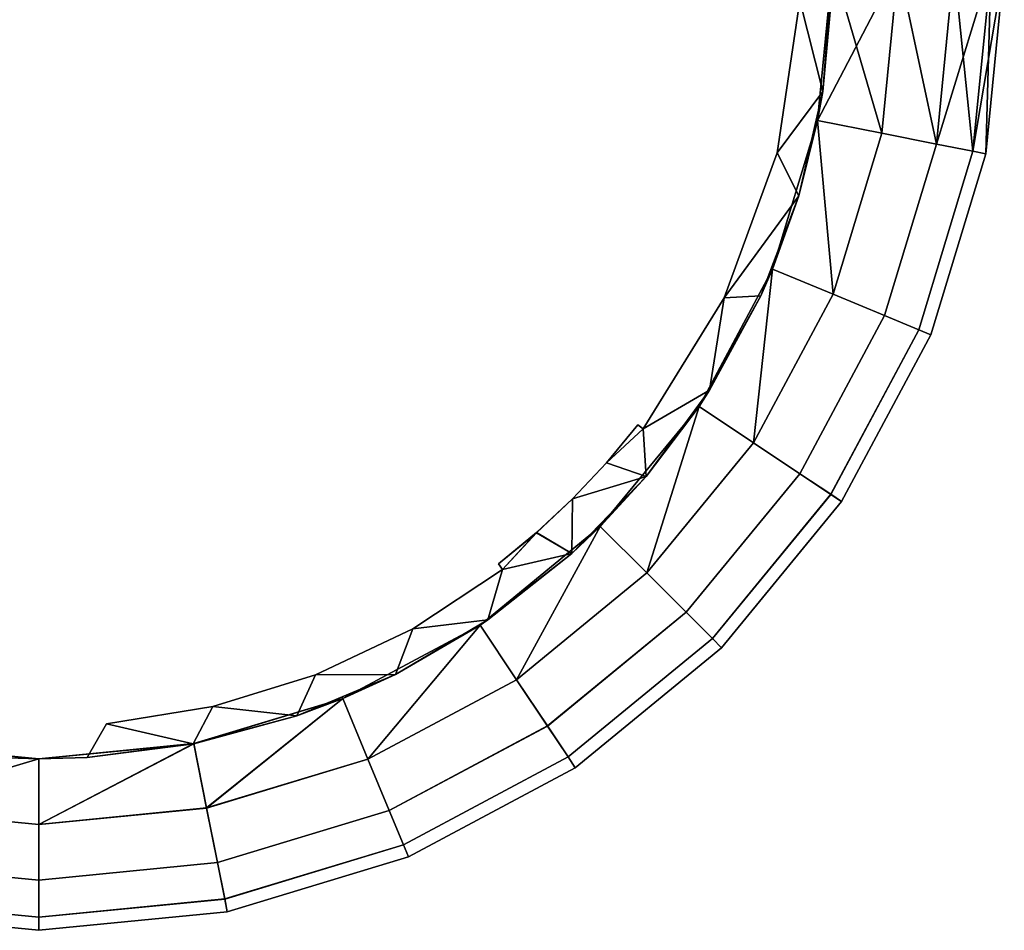
# Model space of a CAD drawing. Extents: x -0.07 to 0.07, y -0.07 to 0.07.
# Drawn here: x -0.001 to 0.07, y -0.07 to -0.004 of the extents above; entities that cross this region are included whole.
import ezdxf

# ---------------------------------------------------------------- set-up
doc = ezdxf.new("R2010")
doc.units = 0
doc.layers.add('L0_6648', color=7, linetype='CONTINUOUS')

msp = doc.modelspace()

# ---------------------------------------------------------------- linework, layer by layer
at = {"layer": 'L0_6648', "color": 8}
for points, invisible_edges in [([(0.05785, 0.000001, 0.011), (0.057119, -0.009168, 0.000001), (0.056738, -0.011285, 0.011001), (0.05785, 0.000001, 0.011)], 8), ([(0.062633, 0.000001, 0.010048), (0.05785, 0.000001, 0.011), (0.056738, -0.011285, 0.011001), (0.062633, 0.000001, 0.010048)], 8), ([(0.062633, 0.000001, 0.010048), (0.056738, -0.011285, 0.011001), (0.06143, -0.012218, 0.01005), (0.062633, 0.000001, 0.010048)], 8), ([(0.05785, 0.000001, 0.011), (0.057833, -0.00139), (0.057119, -0.009168, 0.000001), (0.05785, 0.000001, 0.011)], 8), ([(0.065407, -0.01301, 0.00734), (0.062633, 0.000001, 0.010048), (0.06143, -0.012218, 0.01005), (0.065407, -0.01301, 0.00734)], 8), ([(0.066689, 0.000001, 0.007339), (0.062633, 0.000001, 0.010048), (0.065407, -0.01301, 0.00734), (0.066689, 0.000001, 0.007339)], 8), ([(0.066689, 0.000001, 0.007339), (0.065407, -0.01301, 0.00734), (0.068065, -0.013539, 0.003285), (0.066689, 0.000001, 0.007339)], 8), ([(0.066689, 0.000001, 0.007339), (0.068065, -0.013539, 0.003285), (0.069399, 0, 0.003284), (0.066689, 0.000001, 0.007339)], 8), ([(0.069399, 0, 0.003284), (0.068065, -0.013539, 0.003285), (0.068998, -0.013725, -0.001499), (0.069399, 0, 0.003284)], 8), ([(0.07035, 0, -0.0015), (0.068065, -0.01354, -0.006282), (0.069399, -0.000001, -0.006284), (0.07035, 0, -0.0015)], 8), ([(0.07035, 0, -0.0015), (0.068998, -0.013725, -0.001499), (0.068065, -0.01354, -0.006282), (0.07035, 0, -0.0015)], 8), ([(0.069399, 0, 0.003284), (0.068998, -0.013725, -0.001499), (0.07035, 0, -0.0015), (0.069399, 0, 0.003284)], 8), ([(0.05785, -0.000001, -0.014), (0.056738, -0.011287, -0.013999), (0.057119, -0.009168, -0.003999), (0.05785, -0.000001, -0.014)], 8), ([(0.06143, -0.01222, -0.013047), (0.056738, -0.011287, -0.013999), (0.05785, -0.000001, -0.014), (0.06143, -0.01222, -0.013047)], 8), ([(0.05785, -0.000001, -0.014), (0.057119, -0.009168, -0.003999), (0.057833, -0.001391, -0.004), (0.05785, -0.000001, -0.014)], 8), ([(0.062633, -0.000001, -0.013048), (0.06143, -0.01222, -0.013047), (0.05785, -0.000001, -0.014), (0.062633, -0.000001, -0.013048)], 8), ([(0.065407, -0.013011, -0.010338), (0.06143, -0.01222, -0.013047), (0.062633, -0.000001, -0.013048), (0.065407, -0.013011, -0.010338)], 8), ([(0.066689, -0.000001, -0.010339), (0.065407, -0.013011, -0.010338), (0.062633, -0.000001, -0.013048), (0.066689, -0.000001, -0.010339)], 8), ([(0.069399, -0.000001, -0.006284), (0.065407, -0.013011, -0.010338), (0.066689, -0.000001, -0.010339), (0.069399, -0.000001, -0.006284)], 8), ([(0.069399, -0.000001, -0.006284), (0.068065, -0.01354, -0.006282), (0.065407, -0.013011, -0.010338), (0.069399, -0.000001, -0.006284)], 8), ([(0.057833, -0.00139), (0.055442, -0.002542), (0.057119, -0.009168, 0.000001), (0.057833, -0.00139)], 8), ([(0.057833, -0.001391, -0.004), (0.057119, -0.009168, -0.003999), (0.055442, -0.002542, -0.004), (0.057833, -0.001391, -0.004)], 8), ([(0.055442, -0.002542), (0.053792, -0.013662, -0.003999), (0.053792, -0.013661, 0.000001), (0.055442, -0.002542)], 8), ([(0.055442, -0.002542), (0.055442, -0.002542, -0.004), (0.053792, -0.013662, -0.003999), (0.055442, -0.002542)], 8), ([(0.057119, -0.009168, -0.003999), (0.053792, -0.013662, -0.003999), (0.055442, -0.002542, -0.004), (0.057119, -0.009168, -0.003999)], 8), ([(0.057119, -0.009168, 0.000001), (0.055442, -0.002542), (0.053792, -0.013661, 0.000001), (0.057119, -0.009168, 0.000001)], 8), ([(0.057119, -0.009168, -0.003999), (0.055364, -0.016778, -0.003998), (0.053792, -0.013662, -0.003999), (0.057119, -0.009168, -0.003999)], 8), ([(0.057119, -0.009168, 0.000001), (0.053792, -0.013661, 0.000001), (0.055364, -0.016778, 0.000002), (0.057119, -0.009168, 0.000001)], 8), ([(0.057119, -0.009168, 0.000001), (0.056636, -0.011263, 0.000001), (0.056738, -0.011285, 0.011001), (0.057119, -0.009168, 0.000001)], 8), ([(0.057119, -0.009168, -0.003999), (0.056738, -0.011287, -0.013999), (0.056636, -0.011264, -0.003999), (0.057119, -0.009168, -0.003999)], 8), ([(0.056738, -0.011285, 0.011001), (0.055364, -0.016778, 0.000002), (0.053446, -0.022137, 0.011002), (0.056738, -0.011285, 0.011001)], 8), ([(0.057866, -0.023968, 0.010051), (0.056738, -0.011285, 0.011001), (0.053446, -0.022137, 0.011002), (0.057866, -0.023968, 0.010051)], 8), ([(0.056738, -0.011287, -0.013999), (0.053446, -0.022139, -0.013998), (0.055364, -0.016778, -0.003998), (0.056738, -0.011287, -0.013999)], 8), ([(0.057866, -0.02397, -0.013046), (0.053446, -0.022139, -0.013998), (0.056738, -0.011287, -0.013999), (0.057866, -0.02397, -0.013046)], 8), ([(0.056636, -0.011263, 0.000001), (0.055364, -0.016778, 0.000002), (0.056738, -0.011285, 0.011001), (0.056636, -0.011263, 0.000001)], 8), ([(0.056636, -0.011264, -0.003999), (0.056738, -0.011287, -0.013999), (0.055364, -0.016778, -0.003998), (0.056636, -0.011264, -0.003999)], 8), ([(0.06143, -0.012218, 0.01005), (0.056738, -0.011285, 0.011001), (0.057866, -0.023968, 0.010051), (0.06143, -0.012218, 0.01005)], 8), ([(0.06143, -0.01222, -0.013047), (0.057866, -0.02397, -0.013046), (0.056738, -0.011287, -0.013999), (0.06143, -0.01222, -0.013047)], 8), ([(0.061612, -0.02552, 0.007341), (0.06143, -0.012218, 0.01005), (0.057866, -0.023968, 0.010051), (0.061612, -0.02552, 0.007341)], 9), ([(0.06143, -0.01222, -0.013047), (0.061612, -0.025522, -0.010336), (0.057866, -0.02397, -0.013046), (0.06143, -0.01222, -0.013047)], 9), ([(0.06143, -0.012218, 0.01005), (0.061612, -0.02552, 0.007341), (0.065407, -0.01301, 0.00734), (0.06143, -0.012218, 0.01005)], 9), ([(0.061612, -0.025522, -0.010336), (0.06143, -0.01222, -0.013047), (0.065407, -0.013011, -0.010338), (0.061612, -0.025522, -0.010336)], 9), ([(0.061612, -0.02552, 0.007341), (0.068065, -0.013539, 0.003285), (0.065407, -0.01301, 0.00734), (0.061612, -0.02552, 0.007341)], 9), ([(0.068065, -0.01354, -0.006282), (0.061612, -0.025522, -0.010336), (0.065407, -0.013011, -0.010338), (0.068065, -0.01354, -0.006282)], 9), ([(0.068065, -0.013539, 0.003285), (0.061612, -0.02552, 0.007341), (0.064116, -0.026557, 0.003286), (0.068065, -0.013539, 0.003285)], 9), ([(0.061612, -0.025522, -0.010336), (0.068065, -0.01354, -0.006282), (0.064116, -0.026558, -0.006281), (0.061612, -0.025522, -0.010336)], 9), ([(0.064116, -0.026557, 0.003286), (0.068998, -0.013725, -0.001499), (0.068065, -0.013539, 0.003285), (0.064116, -0.026557, 0.003286)], 9), ([(0.068998, -0.013725, -0.001499), (0.064116, -0.026558, -0.006281), (0.068065, -0.01354, -0.006282), (0.068998, -0.013725, -0.001499)], 9), ([(0.053792, -0.013661, 0.000001), (0.049936, -0.024221, -0.003998), (0.049936, -0.024221, 0.000002), (0.053792, -0.013661, 0.000001)], 8), ([(0.053792, -0.013661, 0.000001), (0.053792, -0.013662, -0.003999), (0.049936, -0.024221, -0.003998), (0.053792, -0.013661, 0.000001)], 8), ([(0.055364, -0.016778, 0.000002), (0.053792, -0.013661, 0.000001), (0.049936, -0.024221, 0.000002), (0.055364, -0.016778, 0.000002)], 8), ([(0.055364, -0.016778, -0.003998), (0.049936, -0.024221, -0.003998), (0.053792, -0.013662, -0.003999), (0.055364, -0.016778, -0.003998)], 8), ([(0.068998, -0.013725, -0.001499), (0.064116, -0.026557, 0.003286), (0.064995, -0.026922, -0.001498), (0.068998, -0.013725, -0.001499)], 9), ([(0.064116, -0.026558, -0.006281), (0.068998, -0.013725, -0.001499), (0.064995, -0.026922, -0.001498), (0.064116, -0.026558, -0.006281)], 9), ([(0.055364, -0.016778, -0.003998), (0.052599, -0.024083, -0.003998), (0.049936, -0.024221, -0.003998), (0.055364, -0.016778, -0.003998)], 8), ([(0.055364, -0.016778, 0.000002), (0.049936, -0.024221, 0.000002), (0.052599, -0.024083, 0.000002), (0.055364, -0.016778, 0.000002)], 8), ([(0.055364, -0.016778, 0.000002), (0.053349, -0.0221, 0.000002), (0.053446, -0.022137, 0.011002), (0.055364, -0.016778, 0.000002)], 8), ([(0.055364, -0.016778, -0.003998), (0.053446, -0.022139, -0.013998), (0.053349, -0.022101, -0.003998), (0.055364, -0.016778, -0.003998)], 8), ([(0.053446, -0.022137, 0.011002), (0.052599, -0.024083, 0.000002), (0.0481, -0.032139, 0.011003), (0.053446, -0.022137, 0.011002)], 8), ([(0.053446, -0.022137, 0.011002), (0.0481, -0.032139, 0.011003), (0.052078, -0.034796, 0.010052), (0.053446, -0.022137, 0.011002)], 8), ([(0.053446, -0.022139, -0.013998), (0.0481, -0.032141, -0.013997), (0.052599, -0.024083, -0.003998), (0.053446, -0.022139, -0.013998)], 8), ([(0.053446, -0.022139, -0.013998), (0.052078, -0.034799, -0.013045), (0.0481, -0.032141, -0.013997), (0.053446, -0.022139, -0.013998)], 8), ([(0.057866, -0.023968, 0.010051), (0.053446, -0.022137, 0.011002), (0.052078, -0.034796, 0.010052), (0.057866, -0.023968, 0.010051)], 8), ([(0.057866, -0.02397, -0.013046), (0.052078, -0.034799, -0.013045), (0.053446, -0.022139, -0.013998), (0.057866, -0.02397, -0.013046)], 8), ([(0.053349, -0.0221, 0.000002), (0.052599, -0.024083, 0.000002), (0.053446, -0.022137, 0.011002), (0.053349, -0.0221, 0.000002)], 8), ([(0.053349, -0.022101, -0.003998), (0.053446, -0.022139, -0.013998), (0.052599, -0.024083, -0.003998), (0.053349, -0.022101, -0.003998)], 8), ([(0.049936, -0.024221, 0.000002), (0.044031, -0.033787, -0.003997), (0.044031, -0.033786, 0.000003), (0.049936, -0.024221, 0.000002)], 8), ([(0.049936, -0.024221, 0.000002), (0.049936, -0.024221, -0.003998), (0.044031, -0.033787, -0.003997), (0.049936, -0.024221, 0.000002)], 8), ([(0.049936, -0.024221, -0.003998), (0.048876, -0.030949, -0.003997), (0.044031, -0.033787, -0.003997), (0.049936, -0.024221, -0.003998)], 8), ([(0.049936, -0.024221, 0.000002), (0.044031, -0.033786, 0.000003), (0.048876, -0.030948, 0.000003), (0.049936, -0.024221, 0.000002)], 8), ([(0.052599, -0.024083, 0.000002), (0.048876, -0.030948, 0.000003), (0.0481, -0.032139, 0.011003), (0.052599, -0.024083, 0.000002)], 8), ([(0.052599, -0.024083, -0.003998), (0.0481, -0.032141, -0.013997), (0.048876, -0.030949, -0.003997), (0.052599, -0.024083, -0.003998)], 8), ([(0.052599, -0.024083, -0.003998), (0.048876, -0.030949, -0.003997), (0.049936, -0.024221, -0.003998), (0.052599, -0.024083, -0.003998)], 8), ([(0.052599, -0.024083, 0.000002), (0.049936, -0.024221, 0.000002), (0.048876, -0.030948, 0.000003), (0.052599, -0.024083, 0.000002)], 8), ([(0.05545, -0.03705, 0.007342), (0.057866, -0.023968, 0.010051), (0.052078, -0.034796, 0.010052), (0.05545, -0.03705, 0.007342)], 9), ([(0.057866, -0.02397, -0.013046), (0.05545, -0.037051, -0.010335), (0.052078, -0.034799, -0.013045), (0.057866, -0.02397, -0.013046)], 9), ([(0.057866, -0.023968, 0.010051), (0.05545, -0.03705, 0.007342), (0.061612, -0.02552, 0.007341), (0.057866, -0.023968, 0.010051)], 9), ([(0.05545, -0.037051, -0.010335), (0.057866, -0.02397, -0.013046), (0.061612, -0.025522, -0.010336), (0.05545, -0.037051, -0.010335)], 9), ([(0.05545, -0.03705, 0.007342), (0.064116, -0.026557, 0.003286), (0.061612, -0.02552, 0.007341), (0.05545, -0.03705, 0.007342)], 9), ([(0.064116, -0.026558, -0.006281), (0.05545, -0.037051, -0.010335), (0.061612, -0.025522, -0.010336), (0.064116, -0.026558, -0.006281)], 9), ([(0.064116, -0.026557, 0.003286), (0.05545, -0.03705, 0.007342), (0.057703, -0.038555, 0.003287), (0.064116, -0.026557, 0.003286)], 9), ([(0.05545, -0.037051, -0.010335), (0.064116, -0.026558, -0.006281), (0.057703, -0.038556, -0.00628), (0.05545, -0.037051, -0.010335)], 9), ([(0.057703, -0.038555, 0.003287), (0.064995, -0.026922, -0.001498), (0.064116, -0.026557, 0.003286), (0.057703, -0.038555, 0.003287)], 9), ([(0.064995, -0.026922, -0.001498), (0.057703, -0.038556, -0.00628), (0.064116, -0.026558, -0.006281), (0.064995, -0.026922, -0.001498)], 9), ([(0.064995, -0.026922, -0.001498), (0.057703, -0.038555, 0.003287), (0.058494, -0.039085, -0.001496), (0.064995, -0.026922, -0.001498)], 9), ([(0.057703, -0.038556, -0.00628), (0.064995, -0.026922, -0.001498), (0.058494, -0.039085, -0.001496), (0.057703, -0.038556, -0.00628)], 9), ([(0.048876, -0.030948, 0.000003), (0.044031, -0.033786, 0.000003), (0.044261, -0.03725, 0.000003), (0.048876, -0.030948, 0.000003)], 8), ([(0.048876, -0.030949, -0.003997), (0.044261, -0.03725, -0.003997), (0.044031, -0.033787, -0.003997), (0.048876, -0.030949, -0.003997)], 8), ([(0.048876, -0.030948, 0.000003), (0.048036, -0.032094, 0.000003), (0.0481, -0.032139, 0.011003), (0.048876, -0.030948, 0.000003)], 8), ([(0.048876, -0.030949, -0.003997), (0.0481, -0.032141, -0.013997), (0.048036, -0.032095, -0.003997), (0.048876, -0.030949, -0.003997)], 8), ([(0.0481, -0.032139, 0.011003), (0.044261, -0.03725, 0.000003), (0.040906, -0.040905, 0.011004), (0.0481, -0.032139, 0.011003)], 8), ([(0.0481, -0.032139, 0.011003), (0.040906, -0.040905, 0.011004), (0.044289, -0.044288, 0.010053), (0.0481, -0.032139, 0.011003)], 8), ([(0.0481, -0.032141, -0.013997), (0.040906, -0.040907, -0.013996), (0.044261, -0.03725, -0.003997), (0.0481, -0.032141, -0.013997)], 8), ([(0.0481, -0.032141, -0.013997), (0.044289, -0.04429, -0.013044), (0.040906, -0.040907, -0.013996), (0.0481, -0.032141, -0.013997)], 8), ([(0.048036, -0.032094, 0.000003), (0.044261, -0.03725, 0.000003), (0.0481, -0.032139, 0.011003), (0.048036, -0.032094, 0.000003)], 8), ([(0.048036, -0.032095, -0.003997), (0.0481, -0.032141, -0.013997), (0.044261, -0.03725, -0.003997), (0.048036, -0.032095, -0.003997)], 8), ([(0.052078, -0.034796, 0.010052), (0.0481, -0.032139, 0.011003), (0.044289, -0.044288, 0.010053), (0.052078, -0.034796, 0.010052)], 8), ([(0.052078, -0.034799, -0.013045), (0.044289, -0.04429, -0.013044), (0.0481, -0.032141, -0.013997), (0.052078, -0.034799, -0.013045)], 8), ([(0.043634, -0.033482, 0.000003), (0.043634, -0.033482, -0.003997), (0.041351, -0.036264, 0.000003), (0.043634, -0.033482, 0.000003)], 8), ([(0.043634, -0.033482, -0.003997), (0.041351, -0.036264, -0.003997), (0.041351, -0.036264, 0.000003), (0.043634, -0.033482, -0.003997)], 8), ([(0.044031, -0.033787, -0.003997), (0.041351, -0.036264, -0.003997), (0.043634, -0.033482, -0.003997), (0.044031, -0.033787, -0.003997)], 8), ([(0.044031, -0.033786, 0.000003), (0.043634, -0.033482, 0.000003), (0.041351, -0.036264, 0.000003), (0.044031, -0.033786, 0.000003)], 8), ([(0.043634, -0.033482, 0.000003), (0.044031, -0.033787, -0.003997), (0.043634, -0.033482, -0.003997), (0.043634, -0.033482, 0.000003)], 8), ([(0.044031, -0.033786, 0.000003), (0.044031, -0.033787, -0.003997), (0.043634, -0.033482, 0.000003), (0.044031, -0.033786, 0.000003)], 8), ([(0.044261, -0.03725, 0.000003), (0.044031, -0.033786, 0.000003), (0.041351, -0.036264, 0.000003), (0.044261, -0.03725, 0.000003)], 8), ([(0.044261, -0.03725, -0.003997), (0.041351, -0.036264, -0.003997), (0.044031, -0.033787, -0.003997), (0.044261, -0.03725, -0.003997)], 8), ([(0.047156, -0.047155, 0.007343), (0.052078, -0.034796, 0.010052), (0.044289, -0.044288, 0.010053), (0.047156, -0.047155, 0.007343)], 9), ([(0.052078, -0.034799, -0.013045), (0.047156, -0.047157, -0.010334), (0.044289, -0.04429, -0.013044), (0.052078, -0.034799, -0.013045)], 9), ([(0.052078, -0.034796, 0.010052), (0.047156, -0.047155, 0.007343), (0.05545, -0.03705, 0.007342), (0.052078, -0.034796, 0.010052)], 9), ([(0.047156, -0.047157, -0.010334), (0.052078, -0.034799, -0.013045), (0.05545, -0.037051, -0.010335), (0.047156, -0.047157, -0.010334)], 9), ([(0.041351, -0.036264, 0.000003), (0.041351, -0.036264, -0.003997), (0.038891, -0.038891, -0.003996), (0.041351, -0.036264, 0.000003)], 8), ([(0.041351, -0.036264, 0.000003), (0.038891, -0.038891, -0.003996), (0.038891, -0.038891, 0.000004), (0.041351, -0.036264, 0.000003)], 8), ([(0.044261, -0.03725, -0.003997), (0.038891, -0.038891, -0.003996), (0.041351, -0.036264, -0.003997), (0.044261, -0.03725, -0.003997)], 8), ([(0.044261, -0.03725, 0.000003), (0.041351, -0.036264, 0.000003), (0.038891, -0.038891, 0.000004), (0.044261, -0.03725, 0.000003)], 8), ([(0.044261, -0.03725, -0.003997), (0.038841, -0.042873, -0.003996), (0.038891, -0.038891, -0.003996), (0.044261, -0.03725, -0.003997)], 8), ([(0.044261, -0.03725, 0.000003), (0.038891, -0.038891, 0.000004), (0.038841, -0.042872, 0.000004), (0.044261, -0.03725, 0.000003)], 8), ([(0.044261, -0.03725, 0.000003), (0.040819, -0.040821, 0.000004), (0.040906, -0.040905, 0.011004), (0.044261, -0.03725, 0.000003)], 8), ([(0.044261, -0.03725, -0.003997), (0.040906, -0.040907, -0.013996), (0.040819, -0.040821, -0.003996), (0.044261, -0.03725, -0.003997)], 8), ([(0.047156, -0.047155, 0.007343), (0.057703, -0.038555, 0.003287), (0.05545, -0.03705, 0.007342), (0.047156, -0.047155, 0.007343)], 9), ([(0.057703, -0.038556, -0.00628), (0.047156, -0.047157, -0.010334), (0.05545, -0.037051, -0.010335), (0.057703, -0.038556, -0.00628)], 9), ([(0.057703, -0.038555, 0.003287), (0.047156, -0.047155, 0.007343), (0.049072, -0.049072, 0.003288), (0.057703, -0.038555, 0.003287)], 9), ([(0.047156, -0.047157, -0.010334), (0.057703, -0.038556, -0.00628), (0.049072, -0.049073, -0.006279), (0.047156, -0.047157, -0.010334)], 9), ([(0.049072, -0.049072, 0.003288), (0.058494, -0.039085, -0.001496), (0.057703, -0.038555, 0.003287), (0.049072, -0.049072, 0.003288)], 9), ([(0.058494, -0.039085, -0.001496), (0.049072, -0.049073, -0.006279), (0.057703, -0.038556, -0.00628), (0.058494, -0.039085, -0.001496)], 9), ([(0.036264, -0.041351, 0.000004), (0.038891, -0.038891, 0.000004), (0.036264, -0.041352, -0.003996), (0.036264, -0.041351, 0.000004)], 8), ([(0.038891, -0.038891, 0.000004), (0.038891, -0.038891, -0.003996), (0.036264, -0.041352, -0.003996), (0.038891, -0.038891, 0.000004)], 8), ([(0.038891, -0.038891, -0.003996), (0.038841, -0.042873, -0.003996), (0.036264, -0.041352, -0.003996), (0.038891, -0.038891, -0.003996)], 8), ([(0.038891, -0.038891, 0.000004), (0.036264, -0.041351, 0.000004), (0.038841, -0.042872, 0.000004), (0.038891, -0.038891, 0.000004)], 8), ([(0.058494, -0.039085, -0.001496), (0.049072, -0.049072, 0.003288), (0.049745, -0.049745, -0.001495), (0.058494, -0.039085, -0.001496)], 9), ([(0.049072, -0.049073, -0.006279), (0.058494, -0.039085, -0.001496), (0.049745, -0.049745, -0.001495), (0.049072, -0.049073, -0.006279)], 9), ([(0.040819, -0.040821, 0.000004), (0.038841, -0.042872, 0.000004), (0.040906, -0.040905, 0.011004), (0.040819, -0.040821, 0.000004)], 8), ([(0.040819, -0.040821, -0.003996), (0.040906, -0.040907, -0.013996), (0.038841, -0.042873, -0.003996), (0.040819, -0.040821, -0.003996)], 8), ([(0.03214, -0.048099, 0.011004), (0.040906, -0.040905, 0.011004), (0.038841, -0.042872, 0.000004), (0.03214, -0.048099, 0.011004)], 8), ([(0.040906, -0.040905, 0.011004), (0.03214, -0.048099, 0.011004), (0.034797, -0.052077, 0.010053), (0.040906, -0.040905, 0.011004)], 8), ([(0.038841, -0.042873, -0.003996), (0.040906, -0.040907, -0.013996), (0.03214, -0.048102, -0.013996), (0.038841, -0.042873, -0.003996)], 8), ([(0.040906, -0.040907, -0.013996), (0.034797, -0.052079, -0.013044), (0.03214, -0.048102, -0.013996), (0.040906, -0.040907, -0.013996)], 8), ([(0.033482, -0.043634, 0.000004), (0.036264, -0.041351, 0.000004), (0.036264, -0.041352, -0.003996), (0.033482, -0.043634, 0.000004)], 8), ([(0.036264, -0.041351, 0.000004), (0.033482, -0.043634, 0.000004), (0.033786, -0.044031, 0.000004), (0.036264, -0.041351, 0.000004)], 8), ([(0.033482, -0.043634, 0.000004), (0.036264, -0.041352, -0.003996), (0.033482, -0.043635, -0.003996), (0.033482, -0.043634, 0.000004)], 8), ([(0.036264, -0.041352, -0.003996), (0.033786, -0.044031, -0.003996), (0.033482, -0.043635, -0.003996), (0.036264, -0.041352, -0.003996)], 8), ([(0.038841, -0.042872, 0.000004), (0.036264, -0.041351, 0.000004), (0.033786, -0.044031, 0.000004), (0.038841, -0.042872, 0.000004)], 8), ([(0.038841, -0.042873, -0.003996), (0.033786, -0.044031, -0.003996), (0.036264, -0.041352, -0.003996), (0.038841, -0.042873, -0.003996)], 8), ([(0.044289, -0.044288, 0.010053), (0.040906, -0.040905, 0.011004), (0.034797, -0.052077, 0.010053), (0.044289, -0.044288, 0.010053)], 8), ([(0.044289, -0.04429, -0.013044), (0.034797, -0.052079, -0.013044), (0.040906, -0.040907, -0.013996), (0.044289, -0.04429, -0.013044)], 8), ([(0.03214, -0.048099, 0.011004), (0.038841, -0.042872, 0.000004), (0.032712, -0.047713, 0.000004), (0.03214, -0.048099, 0.011004)], 8), ([(0.032712, -0.047714, -0.003996), (0.038841, -0.042873, -0.003996), (0.03214, -0.048102, -0.013996), (0.032712, -0.047714, -0.003996)], 8), ([(0.038841, -0.042872, 0.000004), (0.033786, -0.044031, 0.000004), (0.032712, -0.047713, 0.000004), (0.038841, -0.042872, 0.000004)], 8), ([(0.038841, -0.042873, -0.003996), (0.032712, -0.047714, -0.003996), (0.033786, -0.044031, -0.003996), (0.038841, -0.042873, -0.003996)], 8), ([(0.033482, -0.043634, 0.000004), (0.033786, -0.044031, -0.003996), (0.033786, -0.044031, 0.000004), (0.033482, -0.043634, 0.000004)], 8), ([(0.033482, -0.043634, 0.000004), (0.033482, -0.043635, -0.003996), (0.033786, -0.044031, -0.003996), (0.033482, -0.043634, 0.000004)], 8), ([(0.027243, -0.048354, 0.000004), (0.033786, -0.044031, 0.000004), (0.027243, -0.048354, -0.003996), (0.027243, -0.048354, 0.000004)], 8), ([(0.033786, -0.044031, 0.000004), (0.033786, -0.044031, -0.003996), (0.027243, -0.048354, -0.003996), (0.033786, -0.044031, 0.000004)], 8), ([(0.033786, -0.044031, -0.003996), (0.032712, -0.047714, -0.003996), (0.027243, -0.048354, -0.003996), (0.033786, -0.044031, -0.003996)], 8), ([(0.033786, -0.044031, 0.000004), (0.027243, -0.048354, 0.000004), (0.032712, -0.047713, 0.000004), (0.033786, -0.044031, 0.000004)], 8), ([(0.03705, -0.055449, 0.007344), (0.044289, -0.044288, 0.010053), (0.034797, -0.052077, 0.010053), (0.03705, -0.055449, 0.007344)], 9), ([(0.044289, -0.04429, -0.013044), (0.03705, -0.055451, -0.010334), (0.034797, -0.052079, -0.013044), (0.044289, -0.04429, -0.013044)], 9), ([(0.044289, -0.044288, 0.010053), (0.03705, -0.055449, 0.007344), (0.047156, -0.047155, 0.007343), (0.044289, -0.044288, 0.010053)], 9), ([(0.03705, -0.055451, -0.010334), (0.044289, -0.04429, -0.013044), (0.047156, -0.047157, -0.010334), (0.03705, -0.055451, -0.010334)], 9), ([(0.038556, -0.057702, 0.003289), (0.047156, -0.047155, 0.007343), (0.03705, -0.055449, 0.007344), (0.038556, -0.057702, 0.003289)], 9), ([(0.049072, -0.049073, -0.006279), (0.03705, -0.055451, -0.010334), (0.047156, -0.047157, -0.010334), (0.049072, -0.049073, -0.006279)], 9), ([(0.047156, -0.047155, 0.007343), (0.038556, -0.057702, 0.003289), (0.049072, -0.049072, 0.003288), (0.047156, -0.047155, 0.007343)], 9), ([(0.032712, -0.047713, 0.000004), (0.027243, -0.048354, 0.000004), (0.025986, -0.051685, 0.000005), (0.032712, -0.047713, 0.000004)], 8), ([(0.032712, -0.047714, -0.003996), (0.025986, -0.051685, -0.003995), (0.027243, -0.048354, -0.003996), (0.032712, -0.047714, -0.003996)], 8), ([(0.03214, -0.048099, 0.011004), (0.032118, -0.048064, 0.000004), (0.025986, -0.051685, 0.000005), (0.03214, -0.048099, 0.011004)], 8), ([(0.025986, -0.051685, -0.003995), (0.032118, -0.048065, -0.003996), (0.03214, -0.048102, -0.013996), (0.025986, -0.051685, -0.003995)], 8), ([(0.03214, -0.048099, 0.011004), (0.032712, -0.047713, 0.000004), (0.032118, -0.048064, 0.000004), (0.03214, -0.048099, 0.011004)], 8), ([(0.032118, -0.048065, -0.003996), (0.032712, -0.047714, -0.003996), (0.03214, -0.048102, -0.013996), (0.032118, -0.048065, -0.003996)], 8), ([(0.020155, -0.051711, 0.000005), (0.027243, -0.048354, -0.003996), (0.020155, -0.051711, -0.003995), (0.020155, -0.051711, 0.000005)], 8), ([(0.020155, -0.051711, 0.000005), (0.027243, -0.048354, 0.000004), (0.027243, -0.048354, -0.003996), (0.020155, -0.051711, 0.000005)], 8), ([(0.027243, -0.048354, -0.003996), (0.025986, -0.051685, -0.003995), (0.020155, -0.051711, -0.003995), (0.027243, -0.048354, -0.003996)], 8), ([(0.027243, -0.048354, 0.000004), (0.020155, -0.051711, 0.000005), (0.025986, -0.051685, 0.000005), (0.027243, -0.048354, 0.000004)], 8), ([(0.022138, -0.053445, 0.011005), (0.03214, -0.048099, 0.011004), (0.025986, -0.051685, 0.000005), (0.022138, -0.053445, 0.011005)], 8), ([(0.03214, -0.048099, 0.011004), (0.022138, -0.053445, 0.011005), (0.023969, -0.057865, 0.010054), (0.03214, -0.048099, 0.011004)], 8), ([(0.025986, -0.051685, -0.003995), (0.03214, -0.048102, -0.013996), (0.022138, -0.053448, -0.013995), (0.025986, -0.051685, -0.003995)], 8), ([(0.03214, -0.048102, -0.013996), (0.023969, -0.057867, -0.013043), (0.022138, -0.053448, -0.013995), (0.03214, -0.048102, -0.013996)], 8), ([(0.034797, -0.052077, 0.010053), (0.03214, -0.048099, 0.011004), (0.023969, -0.057865, 0.010054), (0.034797, -0.052077, 0.010053)], 8), ([(0.034797, -0.052079, -0.013044), (0.023969, -0.057867, -0.013043), (0.03214, -0.048102, -0.013996), (0.034797, -0.052079, -0.013044)], 8), ([(0.03705, -0.055451, -0.010334), (0.049072, -0.049073, -0.006279), (0.038556, -0.057703, -0.006278), (0.03705, -0.055451, -0.010334)], 9), ([(0.039084, -0.058494, -0.001495), (0.049072, -0.049072, 0.003288), (0.038556, -0.057702, 0.003289), (0.039084, -0.058494, -0.001495)], 9), ([(0.049745, -0.049745, -0.001495), (0.038556, -0.057703, -0.006278), (0.049072, -0.049073, -0.006279), (0.049745, -0.049745, -0.001495)], 9), ([(0.049072, -0.049072, 0.003288), (0.039084, -0.058494, -0.001495), (0.049745, -0.049745, -0.001495), (0.049072, -0.049072, 0.003288)], 9), ([(0.038556, -0.057703, -0.006278), (0.049745, -0.049745, -0.001495), (0.039084, -0.058494, -0.001495), (0.038556, -0.057703, -0.006278)], 9), ([(0.012665, -0.054036, 0.000005), (0.020155, -0.051711, -0.003995), (0.012665, -0.054036, -0.003995), (0.012665, -0.054036, 0.000005)], 8), ([(0.012665, -0.054036, 0.000005), (0.020155, -0.051711, 0.000005), (0.020155, -0.051711, -0.003995), (0.012665, -0.054036, 0.000005)], 8), ([(0.020155, -0.051711, -0.003995), (0.018788, -0.054715, -0.003995), (0.012665, -0.054036, -0.003995), (0.020155, -0.051711, -0.003995)], 8), ([(0.020155, -0.051711, 0.000005), (0.012665, -0.054036, 0.000005), (0.018788, -0.054714, 0.000005), (0.020155, -0.051711, 0.000005)], 8), ([(0.025986, -0.051685, -0.003995), (0.018788, -0.054715, -0.003995), (0.020155, -0.051711, -0.003995), (0.025986, -0.051685, -0.003995)], 8), ([(0.025986, -0.051685, 0.000005), (0.020155, -0.051711, 0.000005), (0.018788, -0.054714, 0.000005), (0.025986, -0.051685, 0.000005)], 8), ([(0.022138, -0.053445, 0.011005), (0.025986, -0.051685, 0.000005), (0.022088, -0.053326, 0.000005), (0.022138, -0.053445, 0.011005)], 8), ([(0.022088, -0.053326, -0.003995), (0.025986, -0.051685, -0.003995), (0.022138, -0.053448, -0.013995), (0.022088, -0.053326, -0.003995)], 8), ([(0.025521, -0.061612, 0.007345), (0.034797, -0.052077, 0.010053), (0.023969, -0.057865, 0.010054), (0.025521, -0.061612, 0.007345)], 9), ([(0.034797, -0.052079, -0.013044), (0.025521, -0.061613, -0.010333), (0.023969, -0.057867, -0.013043), (0.034797, -0.052079, -0.013044)], 9), ([(0.034797, -0.052077, 0.010053), (0.025521, -0.061612, 0.007345), (0.03705, -0.055449, 0.007344), (0.034797, -0.052077, 0.010053)], 9), ([(0.025521, -0.061613, -0.010333), (0.034797, -0.052079, -0.013044), (0.03705, -0.055451, -0.010334), (0.025521, -0.061613, -0.010333)], 9), ([(0.011286, -0.056737, 0.011005), (0.022138, -0.053445, 0.011005), (0.018788, -0.054714, 0.000005), (0.011286, -0.056737, 0.011005)], 8), ([(0.022138, -0.053445, 0.011005), (0.011286, -0.056737, 0.011005), (0.012219, -0.061429, 0.010054), (0.022138, -0.053445, 0.011005)], 8), ([(0.018788, -0.054715, -0.003995), (0.022138, -0.053448, -0.013995), (0.011286, -0.05674, -0.013995), (0.018788, -0.054715, -0.003995)], 8), ([(0.022138, -0.053448, -0.013995), (0.012219, -0.061431, -0.013043), (0.011286, -0.05674, -0.013995), (0.022138, -0.053448, -0.013995)], 8), ([(0.023969, -0.057865, 0.010054), (0.022138, -0.053445, 0.011005), (0.012219, -0.061429, 0.010054), (0.023969, -0.057865, 0.010054)], 8), ([(0.023969, -0.057867, -0.013043), (0.012219, -0.061431, -0.013043), (0.022138, -0.053448, -0.013995), (0.023969, -0.057867, -0.013043)], 8), ([(0.022138, -0.053445, 0.011005), (0.022088, -0.053326, 0.000005), (0.018788, -0.054714, 0.000005), (0.022138, -0.053445, 0.011005)], 8), ([(0.018788, -0.054715, -0.003995), (0.022088, -0.053326, -0.003995), (0.022138, -0.053448, -0.013995), (0.018788, -0.054715, -0.003995)], 8), ([(0.012665, -0.054036, 0.000005), (0.012665, -0.054036, -0.003995), (0.004922, -0.055282, -0.003995), (0.012665, -0.054036, 0.000005)], 8), ([(0.004922, -0.055281, 0.000005), (0.012665, -0.054036, 0.000005), (0.004922, -0.055282, -0.003995), (0.004922, -0.055281, 0.000005)], 8), ([(0.012665, -0.054036, -0.003995), (0.011246, -0.056747, -0.003995), (0.004922, -0.055282, -0.003995), (0.012665, -0.054036, -0.003995)], 8), ([(0.012665, -0.054036, 0.000005), (0.004922, -0.055281, 0.000005), (0.011246, -0.056746, 0.000005), (0.012665, -0.054036, 0.000005)], 8), ([(0.018788, -0.054715, -0.003995), (0.011246, -0.056747, -0.003995), (0.012665, -0.054036, -0.003995), (0.018788, -0.054715, -0.003995)], 8), ([(0.018788, -0.054714, 0.000005), (0.012665, -0.054036, 0.000005), (0.011246, -0.056746, 0.000005), (0.018788, -0.054714, 0.000005)], 8), ([(0.011286, -0.056737, 0.011005), (0.018788, -0.054714, 0.000005), (0.011285, -0.056736, 0.000005), (0.011286, -0.056737, 0.011005)], 8), ([(0.011285, -0.056736, -0.003995), (0.018788, -0.054715, -0.003995), (0.011286, -0.05674, -0.013995), (0.011285, -0.056736, -0.003995)], 8), ([(0.004922, -0.055281, 0.000005), (0.004922, -0.055282, -0.003995), (0.0035, -0.057744, 0.000005), (0.004922, -0.055281, 0.000005)], 8), ([(0.011246, -0.056746, 0.000005), (0.004922, -0.055281, 0.000005), (0.0035, -0.057744, 0.000005), (0.011246, -0.056746, 0.000005)], 8), ([(0.004922, -0.055282, -0.003995), (0.0035, -0.057744, -0.003995), (0.0035, -0.057744, 0.000005), (0.004922, -0.055282, -0.003995)], 8), ([(0.011246, -0.056747, -0.003995), (0.0035, -0.057744, -0.003995), (0.004922, -0.055282, -0.003995), (0.011246, -0.056747, -0.003995)], 8), ([(0.026558, -0.064115, 0.003289), (0.03705, -0.055449, 0.007344), (0.025521, -0.061612, 0.007345), (0.026558, -0.064115, 0.003289)], 9), ([(0.038556, -0.057703, -0.006278), (0.025521, -0.061613, -0.010333), (0.03705, -0.055451, -0.010334), (0.038556, -0.057703, -0.006278)], 9), ([(0.03705, -0.055449, 0.007344), (0.026558, -0.064115, 0.003289), (0.038556, -0.057702, 0.003289), (0.03705, -0.055449, 0.007344)], 9), ([(0, -0.057849, 0.011005), (-0.011286, -0.056737, 0.011005), (-0.012219, -0.061429, 0.010054), (0, -0.057849, 0.011005)], 8), ([(0, -0.057851, -0.013995), (-0.012219, -0.061431, -0.013043), (-0.011286, -0.05674, -0.013995), (0, -0.057851, -0.013995)], 8), ([(0, -0.057849, 0.011005), (-0.0035, -0.057744, 0.000005), (-0.011286, -0.056737, 0.011005), (0, -0.057849, 0.011005)], 8), ([(-0.0035, -0.057744, -0.003995), (0, -0.057851, -0.013995), (-0.011286, -0.05674, -0.013995), (-0.0035, -0.057744, -0.003995)], 8), ([(0, -0.057849, 0.011005), (0.011286, -0.056737, 0.011005), (0.0035, -0.057744, 0.000005), (0, -0.057849, 0.011005)], 8), ([(0.011286, -0.056737, 0.011005), (0, -0.057849, 0.011005), (0, -0.062633, 0.010054), (0.011286, -0.056737, 0.011005)], 8), ([(0.012219, -0.061429, 0.010054), (0.011286, -0.056737, 0.011005), (0, -0.062633, 0.010054), (0.012219, -0.061429, 0.010054)], 8), ([(0.0035, -0.057744, -0.003995), (0.011286, -0.05674, -0.013995), (0, -0.057851, -0.013995), (0.0035, -0.057744, -0.003995)], 8), ([(0.011286, -0.05674, -0.013995), (0, -0.062635, -0.013043), (0, -0.057851, -0.013995), (0.011286, -0.05674, -0.013995)], 8), ([(0.012219, -0.061431, -0.013043), (0, -0.062635, -0.013043), (0.011286, -0.05674, -0.013995), (0.012219, -0.061431, -0.013043)], 8), ([(0.011286, -0.056737, 0.011005), (0.011246, -0.056746, 0.000005), (0.0035, -0.057744, 0.000005), (0.011286, -0.056737, 0.011005)], 8), ([(0.0035, -0.057744, -0.003995), (0.011246, -0.056747, -0.003995), (0.011286, -0.05674, -0.013995), (0.0035, -0.057744, -0.003995)], 8), ([(0.011246, -0.056747, -0.003995), (0.011285, -0.056736, -0.003995), (0.011286, -0.05674, -0.013995), (0.011246, -0.056747, -0.003995)], 8), ([(0.011286, -0.056737, 0.011005), (0.011285, -0.056736, 0.000005), (0.011246, -0.056746, 0.000005), (0.011286, -0.056737, 0.011005)], 8), ([(0, -0.057849, 0.011005), (-0.012219, -0.061429, 0.010054), (0, -0.062633, 0.010054), (0, -0.057849, 0.011005)], 8), ([(0, -0.062635, -0.013043), (-0.012219, -0.061431, -0.013043), (0, -0.057851, -0.013995), (0, -0.062635, -0.013043)], 8), ([(-0.0035, -0.057744, 0.000005), (0, -0.057851, -0.013995), (-0.0035, -0.057744, -0.003995), (-0.0035, -0.057744, 0.000005)], 8), ([(0, -0.057849, 0.011005), (0, -0.057851, -0.013995), (-0.0035, -0.057744, 0.000005), (0, -0.057849, 0.011005)], 8), ([(0.0035, -0.057744, 0.000005), (0.0035, -0.057744, -0.003995), (0, -0.057851, -0.013995), (0.0035, -0.057744, 0.000005)], 8), ([(0, -0.057849, 0.011005), (0.0035, -0.057744, 0.000005), (0, -0.057851, -0.013995), (0, -0.057849, 0.011005)], 8), ([(0.01301, -0.065407, 0.007345), (0.023969, -0.057865, 0.010054), (0.012219, -0.061429, 0.010054), (0.01301, -0.065407, 0.007345)], 9), ([(0.023969, -0.057867, -0.013043), (0.01301, -0.065408, -0.010333), (0.012219, -0.061431, -0.013043), (0.023969, -0.057867, -0.013043)], 9), ([(0.023969, -0.057865, 0.010054), (0.01301, -0.065407, 0.007345), (0.025521, -0.061612, 0.007345), (0.023969, -0.057865, 0.010054)], 9), ([(0.01301, -0.065408, -0.010333), (0.023969, -0.057867, -0.013043), (0.025521, -0.061613, -0.010333), (0.01301, -0.065408, -0.010333)], 9), ([(0.025521, -0.061613, -0.010333), (0.038556, -0.057703, -0.006278), (0.026558, -0.064116, -0.006278), (0.025521, -0.061613, -0.010333)], 9), ([(0.026922, -0.064995, -0.001494), (0.038556, -0.057702, 0.003289), (0.026558, -0.064115, 0.003289), (0.026922, -0.064995, -0.001494)], 9), ([(0.039084, -0.058494, -0.001495), (0.026558, -0.064116, -0.006278), (0.038556, -0.057703, -0.006278), (0.039084, -0.058494, -0.001495)], 9), ([(0.038556, -0.057702, 0.003289), (0.026922, -0.064995, -0.001494), (0.039084, -0.058494, -0.001495), (0.038556, -0.057702, 0.003289)], 9), ([(0.026558, -0.064116, -0.006278), (0.039084, -0.058494, -0.001495), (0.026922, -0.064995, -0.001494), (0.026558, -0.064116, -0.006278)], 9), ([(0, -0.066688, 0.007345), (-0.012219, -0.061429, 0.010054), (-0.01301, -0.065407, 0.007345), (0, -0.066688, 0.007345)], 9), ([(-0.012219, -0.061431, -0.013043), (0, -0.06669, -0.010333), (-0.01301, -0.065408, -0.010333), (-0.012219, -0.061431, -0.013043)], 9), ([(-0.012219, -0.061429, 0.010054), (0, -0.066688, 0.007345), (0, -0.062633, 0.010054), (-0.012219, -0.061429, 0.010054)], 9), ([(0, -0.06669, -0.010333), (-0.012219, -0.061431, -0.013043), (0, -0.062635, -0.013043), (0, -0.06669, -0.010333)], 9), ([(0, -0.062633, 0.010054), (0.01301, -0.065407, 0.007345), (0.012219, -0.061429, 0.010054), (0, -0.062633, 0.010054)], 9), ([(0.012219, -0.061431, -0.013043), (0, -0.06669, -0.010333), (0, -0.062635, -0.013043), (0.012219, -0.061431, -0.013043)], 9), ([(0, -0.06669, -0.010333), (0.012219, -0.061431, -0.013043), (0.01301, -0.065408, -0.010333), (0, -0.06669, -0.010333)], 9), ([(0.013539, -0.068065, 0.00329), (0.025521, -0.061612, 0.007345), (0.01301, -0.065407, 0.007345), (0.013539, -0.068065, 0.00329)], 9), ([(0.026558, -0.064116, -0.006278), (0.01301, -0.065408, -0.010333), (0.025521, -0.061613, -0.010333), (0.026558, -0.064116, -0.006278)], 9), ([(0.025521, -0.061612, 0.007345), (0.013539, -0.068065, 0.00329), (0.026558, -0.064115, 0.003289), (0.025521, -0.061612, 0.007345)], 9), ([(0.01301, -0.065407, 0.007345), (0, -0.062633, 0.010054), (0, -0.066688, 0.007345), (0.01301, -0.065407, 0.007345)], 9), ([(0.01301, -0.065408, -0.010333), (0.026558, -0.064116, -0.006278), (0.013539, -0.068066, -0.006277), (0.01301, -0.065408, -0.010333)], 9), ([(0.013725, -0.068998, -0.001494), (0.026558, -0.064115, 0.003289), (0.013539, -0.068065, 0.00329), (0.013725, -0.068998, -0.001494)], 9), ([(0.026922, -0.064995, -0.001494), (0.013539, -0.068066, -0.006277), (0.026558, -0.064116, -0.006278), (0.026922, -0.064995, -0.001494)], 9), ([(0.026558, -0.064115, 0.003289), (0.013725, -0.068998, -0.001494), (0.026922, -0.064995, -0.001494), (0.026558, -0.064115, 0.003289)], 9), ([(0.013539, -0.068066, -0.006277), (0.026922, -0.064995, -0.001494), (0.013725, -0.068998, -0.001494), (0.013539, -0.068066, -0.006277)], 9), ([(0, -0.069398, 0.00329), (-0.01301, -0.065407, 0.007345), (-0.013539, -0.068065, 0.00329), (0, -0.069398, 0.00329)], 9), ([(0, -0.06669, -0.010333), (-0.013539, -0.068066, -0.006277), (-0.01301, -0.065408, -0.010333), (0, -0.06669, -0.010333)], 9), ([(-0.01301, -0.065407, 0.007345), (0, -0.069398, 0.00329), (0, -0.066688, 0.007345), (-0.01301, -0.065407, 0.007345)], 9), ([(0.01301, -0.065407, 0.007345), (0, -0.069398, 0.00329), (0.013539, -0.068065, 0.00329), (0.01301, -0.065407, 0.007345)], 9), ([(0, -0.069398, 0.00329), (0.01301, -0.065407, 0.007345), (0, -0.066688, 0.007345), (0, -0.069398, 0.00329)], 9), ([(0.013539, -0.068066, -0.006277), (0, -0.06669, -0.010333), (0.01301, -0.065408, -0.010333), (0.013539, -0.068066, -0.006277)], 9), ([(-0.013539, -0.068066, -0.006277), (0, -0.06669, -0.010333), (0, -0.069399, -0.006277), (-0.013539, -0.068066, -0.006277)], 9), ([(0, -0.06669, -0.010333), (0.013539, -0.068066, -0.006277), (0, -0.069399, -0.006277), (0, -0.06669, -0.010333)], 9), ([(0, -0.07035, -0.001493), (-0.013539, -0.068065, 0.00329), (-0.013725, -0.068998, -0.001494), (0, -0.07035, -0.001493)], 9), ([(0, -0.069399, -0.006277), (-0.013725, -0.068998, -0.001494), (-0.013539, -0.068066, -0.006277), (0, -0.069399, -0.006277)], 9), ([(-0.013539, -0.068065, 0.00329), (0, -0.07035, -0.001493), (0, -0.069398, 0.00329), (-0.013539, -0.068065, 0.00329)], 9), ([(0.013539, -0.068065, 0.00329), (0, -0.07035, -0.001493), (0.013725, -0.068998, -0.001494), (0.013539, -0.068065, 0.00329)], 9), ([(0, -0.07035, -0.001493), (0.013539, -0.068065, 0.00329), (0, -0.069398, 0.00329), (0, -0.07035, -0.001493)], 9), ([(0.013725, -0.068998, -0.001494), (0, -0.069399, -0.006277), (0.013539, -0.068066, -0.006277), (0.013725, -0.068998, -0.001494)], 9), ([(-0.013725, -0.068998, -0.001494), (0, -0.069399, -0.006277), (0, -0.07035, -0.001493), (-0.013725, -0.068998, -0.001494)], 9), ([(0, -0.069399, -0.006277), (0.013725, -0.068998, -0.001494), (0, -0.07035, -0.001493), (0, -0.069399, -0.006277)], 9)]:
    msp.add_3dface(points, dxfattribs=dict(at, invisible_edges=invisible_edges))

doc.saveas('drawing.dxf')
